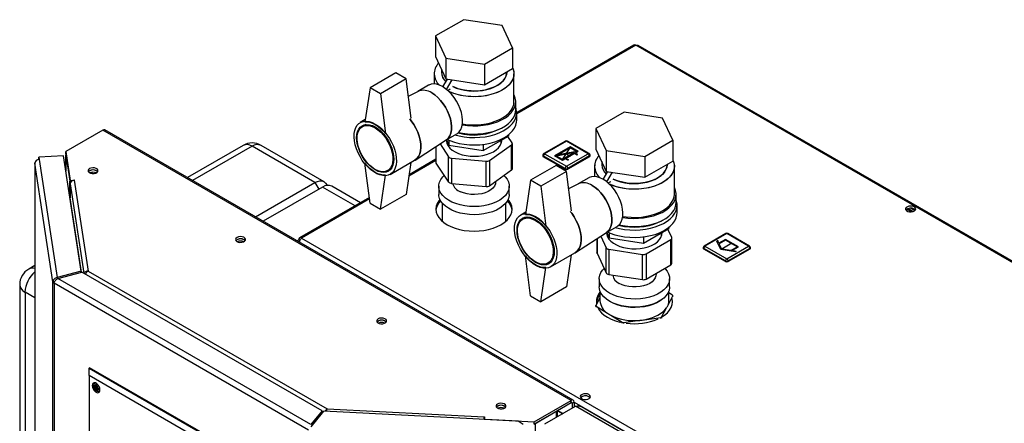
# Model space of a CAD drawing. Units: millimetres. Extents: x 0 to 423, y 0 to 297.
# Drawn here: x 317 to 371, y 135 to 158 of the extents above; entities that cross this region are included whole.
import ezdxf

# ---------------------------------------------------------------- set-up
doc = ezdxf.new("R2010")
doc.units = ezdxf.units.MM
doc.header["$PDSIZE"] = -1
doc.linetypes.add('CENTERX2', pattern=[20.32, 12.7, -2.54, 2.54, -2.54])

msp = doc.modelspace()

# ---------------------------------------------------------------- linework, layer by layer
at = {"color": 7, "linetype": 'Continuous', "lineweight": 30}
for p, q in [((341.412, 157.689), (339.86, 156.793)), ((343.531, 157.361), (341.412, 157.689)), ((344.099, 156.138), (343.531, 157.361)), ((339.86, 156.793), (340.428, 155.57)), ((339.86, 156.793), (339.86, 155.65)), ((350.774, 156.287), (344.329, 152.567)), ((342.547, 155.242), (344.099, 156.138)), ((344.099, 156.138), (344.099, 154.994)), ((389.455, 134.013), (350.889, 156.276)), ((389.545, 134.038), (351.029, 156.273)), ((339.86, 155.65), (340.428, 154.427)), ((340.428, 155.57), (342.547, 155.242)), ((340.428, 155.57), (340.428, 154.427)), ((342.547, 155.242), (342.547, 154.099)), ((337.666, 154.751), (336.252, 153.935)), ((338.232, 154.424), (337.666, 154.751)), ((339.78, 154.71), (339.78, 154.144)), ((340.18, 154.962), (340.18, 154.791)), ((342.547, 154.099), (344.099, 154.994)), ((343.78, 154.791), (343.78, 154.81)), ((344.18, 153.158), (344.18, 154.71)), ((338.232, 154.424), (336.818, 153.608)), ((338.51, 152.257), (338.232, 154.424)), ((340.262, 153.987), (340.509, 154.414)), ((340.428, 154.427), (342.547, 154.099)), ((340.464, 153.846), (340.769, 154.374)), ((336.252, 153.935), (335.969, 152.056)), ((336.818, 153.608), (336.252, 153.935)), ((336.818, 153.608), (337.101, 151.403)), ((338.893, 153.737), (338.355, 153.461)), ((339.472, 154.072), (338.882, 153.732)), ((340.529, 153.791), (340.671, 153.873)), ((340.671, 153.873), (340.671, 153.872)), ((344.28, 152.709), (344.28, 153.158)), ((344.33, 152.138), (344.33, 152.546)), ((350.251, 152.586), (348.699, 151.691)), ((352.37, 152.258), (350.251, 152.586)), ((335.987, 152.176), (335.71, 152.016)), ((352.938, 151.035), (352.37, 152.258)), ((321.523, 151.594), (319.477, 150.413)), ((347.332, 136.695), (321.523, 151.594)), ((347.447, 136.706), (321.638, 151.605)), ((336.024, 151.908), (335.821, 151.791)), ((348.699, 151.691), (349.267, 150.467)), ((348.699, 151.691), (348.699, 150.547)), ((338.726, 149.947), (340.443, 151.054)), ((340.432, 151.047), (341.022, 151.387)), ((340.455, 151.06), (340.592, 150.765)), ((340.48, 151.006), (340.48, 150.877)), ((340.592, 151.043), (340.592, 150.765)), ((342.488, 150.471), (343.876, 151.273)), ((343.48, 150.877), (343.48, 151.044)), ((344.077, 150.906), (343.843, 151.254)), ((343.876, 151.336), (343.876, 151.273)), ((344.091, 149.476), (344.091, 150.864)), ((347.021, 150.995), (345.819, 150.301)), ((347.071, 150.99), (345.869, 150.296)), ((348.273, 150.296), (347.071, 150.99)), ((348.323, 150.301), (347.121, 150.995)), ((351.386, 150.139), (352.938, 151.035)), ((352.938, 151.035), (352.938, 149.892)), ((319.477, 150.413), (319.717, 148.827)), ((319.477, 150.29), (319.477, 150.413)), ((329.247, 150.755), (326.178, 148.984)), ((333.211, 148.706), (329.747, 150.706)), ((333.711, 148.755), (330.247, 150.755)), ((339.868, 150.683), (339.868, 149.819)), ((340.103, 150.835), (340.58, 150.124)), ((340.592, 150.765), (342.488, 150.471)), ((342.488, 150.813), (342.488, 150.471)), ((342.834, 149.922), (344.047, 150.792)), ((344.047, 149.404), (344.047, 150.792)), ((348.699, 150.547), (349.267, 149.324)), ((349.267, 150.467), (351.386, 150.139)), ((349.267, 150.467), (349.267, 149.324)), ((317.778, 149.793), (317.778, 116.143)), ((318.771, 143.233), (317.779, 149.781)), ((319.353, 150.182), (317.988, 150.113)), ((317.988, 150.113), (318.008, 149.981)), ((317.988, 149.991), (317.988, 150.113)), ((317.988, 149.991), (317.99, 149.979)), ((318.008, 149.981), (318.996, 143.463)), ((320.317, 143.819), (319.353, 150.182)), ((319.477, 150.29), (319.717, 148.704)), ((319.482, 150.238), (319.482, 149.326)), ((319.483, 150.227), (319.702, 148.782)), ((337.36, 149.158), (338.703, 149.933)), ((338.497, 149.814), (338.232, 148.055)), ((339.868, 149.992), (338.395, 149.141)), ((339.882, 149.777), (340.58, 148.736)), ((340.58, 148.736), (340.58, 150.124)), ((340.736, 150.051), (342.648, 149.88)), ((340.736, 150.051), (340.736, 148.663)), ((342.648, 148.492), (342.648, 149.88)), ((342.834, 149.922), (342.834, 148.534)), ((345.769, 150.214), (345.769, 150.173)), ((347, 149.479), (345.798, 150.173)), ((345.798, 150.173), (345.798, 150.133)), ((347, 149.439), (345.798, 150.133)), ((345.869, 150.296), (347.071, 149.602)), ((347.071, 149.602), (348.273, 150.296)), ((348.344, 150.173), (347.141, 149.479)), ((348.344, 150.133), (347.141, 149.439)), ((348.344, 150.173), (348.344, 150.133)), ((348.373, 150.173), (348.373, 150.214)), ((349.018, 149.86), (349.018, 149.689)), ((351.386, 150.139), (351.386, 148.996)), ((351.386, 148.996), (352.938, 149.892)), ((336.252, 147.566), (335.969, 149.77)), ((337.221, 149.366), (337.424, 149.483)), ((342.834, 148.534), (344.047, 149.404)), ((346.505, 149.648), (345.091, 148.832)), ((347.071, 149.322), (345.657, 148.505)), ((347.071, 149.322), (346.505, 149.648)), ((347, 149.479), (347, 149.439)), ((347.349, 147.154), (347.071, 149.322)), ((347.141, 149.479), (347.141, 149.439)), ((348.618, 149.607), (348.618, 149.042)), ((349.101, 148.884), (349.348, 149.312)), ((349.267, 149.324), (351.386, 148.996)), ((349.302, 148.743), (349.608, 149.271)), ((352.618, 149.689), (352.618, 149.708)), ((353.018, 148.056), (353.018, 149.607)), ((319.702, 147.875), (319.702, 148.782)), ((319.705, 148.782), (319.702, 148.782)), ((319.717, 148.827), (319.961, 148.839)), ((319.717, 148.704), (319.717, 148.827)), ((319.717, 148.704), (319.737, 148.705)), ((319.962, 148.831), (319.947, 148.83)), ((319.947, 148.83), (320.705, 143.828)), ((319.961, 148.839), (319.962, 148.831)), ((319.961, 148.831), (319.961, 148.839)), ((329.936, 146.815), (333.211, 148.706)), ((336.818, 147.239), (337.101, 149.117)), ((343.17, 148.733), (343.17, 148.774)), ((345.091, 148.832), (344.808, 146.954)), ((345.657, 148.505), (345.091, 148.832)), ((348.311, 148.97), (347.721, 148.629)), ((349.367, 148.688), (349.51, 148.77)), ((349.51, 148.77), (349.51, 148.769)), ((319.718, 148.63), (319.718, 147.863)), ((333.636, 148.461), (330.36, 146.57)), ((335.719, 147.596), (334.136, 148.51)), ((340.04, 148.504), (340.04, 148.055)), ((340.736, 148.663), (342.648, 148.492)), ((343.92, 148.055), (343.92, 148.504)), ((345.657, 148.505), (345.939, 146.301)), ((347.732, 148.635), (347.194, 148.358)), ((336.212, 147.881), (332.361, 145.658)), ((338.232, 148.055), (336.818, 147.239)), ((353.118, 147.607), (353.118, 148.056)), ((336.252, 147.566), (336.818, 147.239)), ((340.225, 147.578), (340.225, 146.573)), ((343.735, 146.573), (343.735, 147.578)), ((344.826, 147.073), (344.549, 146.913)), ((353.168, 147.035), (353.168, 147.443)), ((366.07, 147.088), (365.824, 147.23)), ((365.827, 147.143), (365.827, 147.232)), ((365.901, 147.267), (366.177, 147.108)), ((366.08, 147.286), (366.283, 147.169)), ((344.862, 146.806), (344.66, 146.688)), ((349.271, 145.944), (349.861, 146.285)), ((351.326, 145.369), (352.714, 146.17)), ((352.88, 145.674), (352.663, 146.141)), ((352.714, 146.234), (352.714, 146.17)), ((332.388, 145.51), (332.313, 145.553)), ((332.476, 145.646), (371.042, 123.383)), ((347.565, 144.845), (349.281, 145.951)), ((348.75, 145.609), (348.75, 144.834)), ((348.964, 145.746), (349.258, 145.113)), ((349.293, 145.957), (349.43, 145.662)), ((349.318, 145.903), (349.318, 145.774)), ((349.43, 145.94), (349.43, 145.662)), ((349.43, 145.662), (351.326, 145.369)), ((351.326, 145.711), (351.326, 145.369)), ((351.46, 144.773), (352.828, 145.562)), ((352.318, 145.774), (352.318, 145.942)), ((352.828, 144.174), (352.828, 145.562)), ((352.887, 144.256), (352.887, 145.644)), ((355.86, 145.9), (354.657, 145.206)), ((355.91, 145.895), (354.707, 145.201)), ((357.112, 145.201), (355.91, 145.895)), ((357.162, 145.206), (355.96, 145.9)), ((349.258, 143.725), (349.258, 145.113)), ((349.399, 145.032), (351.267, 144.743)), ((349.399, 145.032), (349.399, 143.644)), ((354.607, 145.12), (354.607, 145.079)), ((355.839, 144.385), (354.637, 145.079)), ((354.637, 145.079), (354.637, 145.038)), ((355.839, 144.344), (354.637, 145.038)), ((354.707, 145.201), (355.91, 144.508)), ((355.91, 144.508), (357.112, 145.201)), ((357.182, 145.079), (355.98, 144.385)), ((357.182, 145.038), (355.98, 144.344)), ((357.182, 145.079), (357.182, 145.038)), ((357.212, 145.079), (357.212, 145.12)), ((345.091, 142.463), (344.808, 144.668)), ((346.059, 144.264), (346.262, 144.381)), ((346.199, 144.055), (347.542, 144.831)), ((347.336, 144.712), (347.071, 142.953)), ((348.757, 144.804), (349.258, 143.725)), ((351.267, 143.355), (351.267, 144.743)), ((351.46, 144.773), (351.46, 143.385)), ((355.839, 144.385), (355.839, 144.344)), ((355.98, 144.385), (355.98, 144.344)), ((317.778, 144.135), (317.438, 143.938)), ((320.317, 143.819), (318.996, 143.463)), ((320.317, 143.755), (320.317, 143.819)), ((320.705, 143.828), (333.881, 136.223)), ((345.657, 142.136), (345.939, 144.014)), ((351.46, 143.385), (352.828, 144.174)), ((318.996, 143.463), (318.996, 143.384)), ((319.038, 143.411), (320.359, 143.767)), ((332.986, 135.359), (319.038, 143.411)), ((333.603, 136.121), (320.359, 143.767)), ((348.878, 143.402), (348.878, 142.952)), ((349.399, 143.644), (351.267, 143.355)), ((352.008, 143.631), (352.008, 143.701)), ((352.758, 142.952), (352.758, 143.402)), ((316.938, 143.072), (316.938, 95.795)), ((318.867, 143.238), (318.771, 143.233)), ((318.771, 78.449), (318.771, 143.233)), ((332.861, 135.055), (318.838, 143.151)), ((318.838, 143.151), (318.838, 78.367)), ((347.071, 142.953), (345.657, 142.136)), ((348.918, 142.726), (348.918, 142.193)), ((352.718, 142.193), (352.718, 142.726)), ((345.091, 142.463), (345.657, 142.136)), ((348.918, 142.348), (348.696, 141.931)), ((352.67, 141.948), (352.94, 142.455)), ((352.926, 142.491), (352.718, 142.62)), ((352.94, 142.398), (352.94, 142.455)), ((348.696, 141.874), (348.696, 141.931)), ((348.711, 141.895), (348.711, 141.838)), ((348.711, 141.895), (349.337, 141.506)), ((352.319, 141.288), (352.589, 141.796)), ((349.525, 141.39), (350.151, 141.001)), ((350.212, 140.99), (351.108, 141.109)), ((351.377, 141.145), (352.273, 141.263)), ((352.273, 141.206), (352.273, 141.263)), ((352.319, 141.288), (352.319, 141.231)), ((350.151, 140.944), (350.151, 141.001)), ((350.212, 140.99), (350.212, 140.933)), ((320.758, 138.474), (320.794, 138.494)), ((320.758, 138.066), (320.758, 138.474)), ((320.758, 138.474), (330.87, 132.637)), ((330.905, 132.657), (320.794, 138.494)), ((330.516, 132.432), (320.758, 138.066)), ((320.758, 138.066), (320.758, 130.553)), ((321.047, 137.491), (321.041, 137.494)), ((321.041, 137.413), (321.147, 137.474)), ((321.041, 137.413), (321.047, 137.409)), ((321.112, 137.453), (321.047, 137.491)), ((321.047, 137.409), (321.112, 137.372)), ((321.105, 137.656), (321.093, 137.649)), ((321.112, 137.535), (321.112, 137.528)), ((321.112, 137.528), (321.112, 137.453)), ((321.112, 137.453), (321.183, 137.494)), ((321.112, 137.372), (321.183, 137.412)), ((321.112, 137.372), (321.112, 137.297)), ((321.112, 137.297), (321.112, 137.29)), ((321.147, 137.474), (321.183, 137.453)), ((321.183, 137.487), (321.183, 137.494)), ((321.183, 137.412), (321.183, 137.487)), ((321.247, 137.375), (321.183, 137.412)), ((321.183, 137.331), (321.254, 137.372)), ((321.183, 137.331), (321.247, 137.293)), ((321.183, 137.256), (321.183, 137.331)), ((321.218, 137.392), (321.218, 137.351)), ((321.254, 137.372), (321.247, 137.375)), ((321.183, 137.249), (321.183, 137.256)), ((321.247, 137.293), (321.254, 137.29)), ((321.343, 137.216), (321.355, 137.223)), ((333.881, 136.223), (342.544, 135.785)), ((345.286, 135.513), (347.332, 136.695)), ((345.286, 135.391), (347.332, 136.572)), ((345.883, 135.392), (347.58, 136.372)), ((347.332, 136.572), (347.332, 136.695)), ((347.389, 136.539), (347.495, 136.601)), ((347.389, 136.539), (347.389, 136.261)), ((347.495, 136.601), (347.495, 136.322)), ((370.532, 123.122), (347.58, 136.372)), ((370.669, 123.195), (347.894, 136.343)), ((333.603, 136.121), (332.986, 135.359)), ((333.603, 135.999), (332.986, 135.236)), ((333.077, 135.334), (333.693, 136.097)), ((333.603, 135.999), (333.603, 136.121)), ((344.417, 135.555), (333.693, 136.097)), ((342.56, 135.793), (342.539, 135.652)), ((342.544, 135.785), (342.546, 135.794)), ((342.546, 135.794), (342.56, 135.793)), ((342.546, 135.694), (342.546, 135.794)), ((345.359, 135.433), (346.519, 136.103)), ((346.587, 135.798), (346.587, 136.141)), ((342.539, 135.652), (345.286, 135.513)), ((342.539, 135.65), (342.539, 135.652)), ((344.689, 135.368), (344.417, 135.555)), ((345.286, 135.391), (345.286, 135.513)), ((345.359, 70.355), (345.359, 135.433))]:
    msp.add_line(p, q, dxfattribs=at)
at = {"color": 1, "linetype": 'Continuous', "lineweight": 30}
for p, q in [((350.889, 156.276), (344.33, 152.489)), ((329.747, 150.706), (326.471, 148.815)), ((339.882, 150.692), (339.882, 149.777)), ((317.779, 149.781), (317.779, 116.143)), ((319.483, 149.32), (319.483, 150.227)), ((319.486, 150.227), (319.483, 150.227)), ((339.868, 149.914), (338.383, 149.056)), ((320.816, 149.233), (320.816, 149.244)), ((320.929, 149.205), (320.929, 149.272)), ((333.211, 148.706), (333.424, 148.338)), ((319.718, 148.63), (320.465, 143.706)), ((335.426, 147.427), (333.636, 148.461)), ((320.34, 143.761), (319.718, 147.863)), ((336.221, 147.808), (332.476, 145.646)), ((348.757, 145.613), (348.757, 144.804)), ((317.778, 142.348), (317.231, 142.664)), ((317.231, 142.664), (317.231, 115.888)), ((321.094, 137.65), (321.107, 137.656)), ((321.112, 137.535), (321.156, 137.56)), ((321.112, 137.29), (321.183, 137.331)), ((321.254, 137.29), (321.298, 137.315)), ((321.356, 137.225), (321.344, 137.217)), ((347.332, 136.572), (347.389, 136.539)), ((347.495, 136.601), (370.829, 123.13)), ((333.603, 136.007), (333.615, 136)), ((342.544, 135.686), (342.544, 135.785)), ((346.519, 135.759), (346.519, 136.103)), ((346.873, 135.963), (346.587, 136.129)), ((346.587, 136.123), (346.868, 135.96)), ((333.192, 135.477), (333.184, 135.481))]:
    msp.add_line(p, q, dxfattribs=at)
at = {"color": 7, "linetype": 'Continuous'}
for p, q in [((347.283, 150.671), (346.42, 150.173)), ((347.52, 150.359), (346.523, 150.171)), ((347.283, 150.614), (346.622, 150.233)), ((347.619, 150.42), (346.622, 150.233)), ((347.52, 150.359), (346.859, 149.977)), ((347.721, 150.418), (347.283, 150.671)), ((347.619, 150.42), (347.283, 150.614)), ((347.721, 150.418), (347.569, 150.331)), ((347.697, 150.257), (347.569, 150.331)), ((346.859, 149.92), (346.42, 150.173)), ((346.859, 149.977), (346.523, 150.171)), ((347.011, 150.008), (346.859, 149.92)), ((347.138, 149.935), (347.011, 150.008)), ((347.52, 150.302), (347.06, 150.037)), ((347.06, 150.037), (347.187, 149.963)), ((347.187, 149.963), (347.138, 149.935)), ((347.52, 150.302), (347.647, 150.229)), ((347.647, 150.229), (347.697, 150.257)), ((355.41, 145.505), (355.369, 145.481)), ((355.586, 145.015), (355.369, 145.481)), ((355.477, 145.36), (355.41, 145.505)), ((355.839, 145.569), (355.477, 145.36)), ((355.839, 145.528), (355.492, 145.328)), ((356.546, 145.161), (355.839, 145.569)), ((356.475, 145.161), (355.839, 145.528)), ((355.627, 145.038), (355.492, 145.328)), ((356.395, 144.89), (355.586, 145.015)), ((356.129, 144.961), (355.627, 145.038)), ((356.129, 144.961), (356.475, 145.161)), ((356.184, 144.952), (356.546, 145.161)), ((356.435, 144.913), (356.184, 144.952)), ((356.435, 144.913), (356.395, 144.89))]:
    msp.add_line(p, q, dxfattribs=at)
at = {"color": 7, "linetype": 'CENTERX2'}
for p, q in [((347.721, 150.418), (346.42, 150.173)), ((346.859, 149.977), (347.283, 150.614)), ((347.071, 150.296), (347.29, 150.169)), ((356.192, 145.365), (355.627, 145.038))]:
    msp.add_line(p, q, dxfattribs=at)
at = {"color": 7, "linetype": 'Continuous', "lineweight": 30, "flags": 128}
for points in [[(344.099, 155.051), (344.157, 154.892), (344.179, 154.73), (344.166, 154.568), (344.116, 154.407), (344.032, 154.252), (343.914, 154.104), (343.764, 153.967), (343.584, 153.841), (343.379, 153.73), (343.15, 153.634), (342.902, 153.557), (342.639, 153.498), (342.365, 153.459), (342.085, 153.441), (341.803, 153.444), (341.524, 153.467), (341.253, 153.511), (340.993, 153.574), (340.75, 153.657), (340.608, 153.717)], [(344.099, 155.051), (344.132, 154.972), (344.172, 154.811), (344.177, 154.649), (344.145, 154.487), (344.078, 154.329), (343.977, 154.177), (343.842, 154.034), (343.677, 153.902), (343.485, 153.783), (343.267, 153.68), (343.028, 153.593), (342.772, 153.525), (342.503, 153.476), (342.226, 153.448), (341.944, 153.44), (341.663, 153.453), (341.387, 153.487), (341.121, 153.54), (340.869, 153.613), (340.636, 153.704), (340.608, 153.717)], [(340.817, 153.998), (340.999, 153.92), (341.219, 153.85), (341.453, 153.798), (341.698, 153.765), (341.948, 153.752), (342.199, 153.76), (342.445, 153.788), (342.683, 153.835), (342.907, 153.901), (343.112, 153.984), (343.296, 154.083), (343.454, 154.195), (343.583, 154.32), (343.681, 154.453), (343.746, 154.593), (343.777, 154.737), (343.78, 154.791)], [(343.78, 154.791), (343.766, 154.665), (343.718, 154.522), (343.636, 154.385), (343.522, 154.256), (343.378, 154.137), (343.207, 154.031), (343.012, 153.94), (342.797, 153.866), (342.566, 153.809), (342.323, 153.771), (342.074, 153.754), (341.823, 153.756), (341.575, 153.779), (341.334, 153.821), (341.107, 153.883), (340.896, 153.962), (340.817, 153.998)], [(340.247, 153.995), (340.08, 154.077), (339.916, 154.127), (339.761, 154.145), (339.617, 154.129), (339.487, 154.08), (339.472, 154.072)], [(340.443, 151.054), (340.464, 151.068), (340.566, 151.164), (340.646, 151.288), (340.703, 151.437), (340.735, 151.609), (340.741, 151.799), (340.722, 152.003), (340.678, 152.215), (340.609, 152.432), (340.518, 152.647), (340.406, 152.856), (340.277, 153.054), (340.132, 153.236), (339.977, 153.399), (339.813, 153.537), (339.646, 153.648)], [(339.646, 153.648), (339.813, 153.537), (339.977, 153.399), (340.132, 153.236), (340.277, 153.054), (340.406, 152.856), (340.518, 152.647), (340.609, 152.432), (340.678, 152.215), (340.722, 152.003), (340.741, 151.799), (340.735, 151.609), (340.703, 151.437), (340.646, 151.288), (340.566, 151.164), (340.464, 151.068), (340.443, 151.054)], [(341.022, 151.387), (341.065, 151.415), (341.167, 151.511), (341.247, 151.635), (341.304, 151.784), (341.336, 151.956), (341.342, 152.146), (341.323, 152.35), (341.279, 152.562), (341.21, 152.779), (341.119, 152.994), (341.007, 153.203), (340.878, 153.401), (340.733, 153.583), (340.578, 153.746), (340.414, 153.884), (340.247, 153.995)], [(341.326, 151.885), (341.338, 151.883), (341.62, 151.847), (341.907, 151.831), (342.196, 151.836), (342.481, 151.863), (342.759, 151.909), (343.024, 151.975), (343.272, 152.06), (343.501, 152.162), (343.705, 152.28), (343.882, 152.412), (344.029, 152.556), (344.144, 152.709), (344.224, 152.869), (344.269, 153.033), (344.278, 153.2), (344.251, 153.366), (344.188, 153.529), (344.18, 153.546)], [(341.335, 151.944), (341.524, 151.916), (341.803, 151.892), (342.085, 151.89), (342.365, 151.908), (342.639, 151.947), (342.902, 152.005), (343.15, 152.083), (343.379, 152.178), (343.584, 152.29), (343.764, 152.415), (343.914, 152.553), (344.032, 152.701), (344.116, 152.856), (344.166, 153.016), (344.18, 153.158)], [(340.928, 151.333), (341.164, 151.274), (341.442, 151.225), (341.727, 151.197), (342.016, 151.189), (342.304, 151.202), (342.588, 151.236), (342.862, 151.289), (343.123, 151.361), (343.367, 151.451), (343.589, 151.558), (343.787, 151.679), (343.958, 151.814), (344.099, 151.96), (344.208, 152.115), (344.283, 152.276), (344.323, 152.442), (344.327, 152.609), (344.296, 152.775), (344.28, 152.824)], [(341.134, 151.474), (341.338, 151.434), (341.62, 151.398), (341.907, 151.382), (342.196, 151.387), (342.481, 151.413), (342.759, 151.46), (343.024, 151.526), (343.272, 151.611), (343.501, 151.713), (343.705, 151.831), (343.882, 151.963), (344.029, 152.106), (344.144, 152.259), (344.224, 152.42), (344.269, 152.584), (344.28, 152.709)], [(336.535, 151.934), (336.705, 151.822), (336.871, 151.683), (337.03, 151.521), (337.179, 151.339), (337.313, 151.141), (337.432, 150.931), (337.531, 150.714), (337.609, 150.494), (337.664, 150.276), (337.695, 150.065), (337.701, 149.864), (337.682, 149.68), (337.639, 149.514), (337.572, 149.372), (337.484, 149.255), (337.375, 149.167), (337.248, 149.109), (337.106, 149.082), (336.952, 149.088), (336.789, 149.125), (336.62, 149.194), (336.45, 149.292), (336.281, 149.418), (336.118, 149.569), (335.964, 149.741), (335.822, 149.932), (335.695, 150.137), (335.586, 150.351), (335.497, 150.57), (335.431, 150.789), (335.388, 151.004), (335.369, 151.211), (335.375, 151.404), (335.406, 151.579), (335.461, 151.734), (335.539, 151.864), (335.638, 151.966), (335.756, 152.04), (335.891, 152.082), (336.04, 152.093), (336.199, 152.071), (336.365, 152.018), (336.535, 151.934)], [(335.969, 152.056), (336.102, 152.055), (336.242, 152.029), (336.387, 151.979), (336.535, 151.905), (336.683, 151.809), (336.828, 151.691), (336.968, 151.556), (337.101, 151.403)], [(338.439, 152.221), (338.522, 152.114), (338.657, 151.916), (338.775, 151.706), (338.874, 151.489), (338.952, 151.269), (339.007, 151.051), (339.038, 150.84), (339.044, 150.64), (339.026, 150.455), (338.983, 150.29), (338.916, 150.147), (338.827, 150.031), (338.718, 149.942), (338.703, 149.933)], [(338.703, 149.933), (338.718, 149.942), (338.827, 150.031), (338.916, 150.147), (338.983, 150.29), (339.026, 150.455), (339.044, 150.64), (339.038, 150.84), (339.007, 151.051), (338.952, 151.269), (338.874, 151.489), (338.775, 151.706), (338.657, 151.916), (338.522, 152.114), (338.439, 152.221)], [(340.498, 151.085), (340.651, 151.018), (340.9, 150.933), (341.164, 150.865), (341.442, 150.817), (341.727, 150.789), (342.016, 150.781), (342.304, 150.794), (342.588, 150.827), (342.862, 150.88), (343.123, 150.952), (343.367, 151.043), (343.589, 151.149), (343.787, 151.271), (343.958, 151.406), (344.099, 151.552), (344.208, 151.707), (344.283, 151.868), (344.323, 152.033), (344.33, 152.138)], [(336.535, 151.771), (336.695, 151.664), (336.852, 151.53), (337, 151.373), (337.137, 151.197), (337.26, 151.005), (337.364, 150.804), (337.448, 150.597), (337.51, 150.39), (337.548, 150.187), (337.56, 149.995), (337.548, 149.817), (337.51, 149.658), (337.448, 149.522), (337.364, 149.412), (337.26, 149.331), (337.137, 149.281), (337, 149.263), (336.852, 149.278), (336.695, 149.325), (336.535, 149.403), (336.374, 149.51), (336.218, 149.644), (336.069, 149.801), (335.932, 149.977), (335.81, 150.168), (335.705, 150.37), (335.621, 150.577), (335.56, 150.784), (335.522, 150.986), (335.51, 151.179), (335.522, 151.357), (335.56, 151.516), (335.621, 151.652), (335.705, 151.762), (335.81, 151.842), (335.932, 151.893), (336.069, 151.91), (336.218, 151.896), (336.374, 151.849), (336.535, 151.771)], [(336.521, 151.722), (336.679, 151.615), (336.834, 151.482), (336.981, 151.325), (337.115, 151.149), (337.235, 150.958), (337.335, 150.758), (337.415, 150.552), (337.472, 150.348), (337.503, 150.149), (337.51, 149.962), (337.491, 149.79), (337.446, 149.639), (337.378, 149.512), (337.288, 149.413), (337.177, 149.344), (337.05, 149.307), (336.909, 149.303), (336.758, 149.332), (336.6, 149.393), (336.441, 149.485), (336.284, 149.605), (336.133, 149.751), (335.992, 149.918), (335.864, 150.102), (335.754, 150.298), (335.663, 150.502), (335.595, 150.708), (335.551, 150.91), (335.532, 151.104), (335.538, 151.284), (335.57, 151.446), (335.626, 151.585), (335.706, 151.698), (335.807, 151.783), (335.926, 151.836), (336.061, 151.856), (336.207, 151.844), (336.362, 151.799), (336.521, 151.722)], [(340.455, 151.06), (340.456, 150.991), (340.486, 150.857), (340.551, 150.728), (340.649, 150.606), (340.778, 150.493), (340.935, 150.394), (341.117, 150.309), (341.319, 150.242), (341.537, 150.193), (341.765, 150.164), (341.998, 150.155), (342.23, 150.167), (342.457, 150.199), (342.673, 150.251), (342.872, 150.321), (343.05, 150.408), (343.203, 150.51), (343.328, 150.624), (343.421, 150.748), (343.48, 150.878), (343.504, 151.012), (343.504, 151.058)], [(317.785, 149.827), (317.779, 149.807), (317.779, 149.781)], [(319.483, 150.248), (319.482, 150.241), (319.483, 150.227)], [(352.938, 149.948), (352.996, 149.79), (353.018, 149.628), (353.005, 149.465), (352.955, 149.305), (352.871, 149.15), (352.752, 149.002), (352.602, 148.864), (352.423, 148.738), (352.217, 148.627), (351.989, 148.532), (351.741, 148.454), (351.478, 148.396), (351.204, 148.357), (350.924, 148.339), (350.642, 148.341), (350.363, 148.365), (350.092, 148.408), (349.832, 148.472), (349.589, 148.554), (349.446, 148.614)], [(352.938, 149.948), (352.971, 149.87), (353.011, 149.709), (353.016, 149.546), (352.984, 149.384), (352.917, 149.226), (352.816, 149.075), (352.681, 148.932), (352.516, 148.8), (352.323, 148.681), (352.106, 148.577), (351.867, 148.491), (351.611, 148.423), (351.342, 148.374), (351.065, 148.345), (350.783, 148.337), (350.502, 148.35), (350.226, 148.384), (349.96, 148.438), (349.708, 148.511), (349.474, 148.602), (349.446, 148.614)], [(320.784, 149.473), (320.727, 149.425), (320.704, 149.368), (320.718, 149.311), (320.767, 149.26), (320.845, 149.222), (320.94, 149.204), (321.041, 149.207), (321.134, 149.23), (321.205, 149.271), (321.246, 149.325), (321.251, 149.383), (321.219, 149.438), (321.154, 149.483), (321.066, 149.512), (320.966, 149.52), (320.867, 149.506), (320.784, 149.473)], [(320.784, 149.351), (320.727, 149.303), (320.725, 149.3)], [(321.232, 149.3), (321.23, 149.303), (321.173, 149.351)], [(337.101, 149.117), (336.968, 149.118), (336.828, 149.144), (336.683, 149.194), (336.535, 149.269), (336.387, 149.365), (336.242, 149.482), (336.102, 149.618), (335.969, 149.77)], [(349.656, 148.895), (349.838, 148.817), (350.058, 148.747), (350.292, 148.695), (350.537, 148.663), (350.787, 148.65), (351.038, 148.657), (351.284, 148.685), (351.522, 148.732), (351.745, 148.798), (351.951, 148.881), (352.135, 148.98), (352.293, 149.093), (352.422, 149.217), (352.52, 149.351), (352.585, 149.491), (352.616, 149.634), (352.618, 149.689)], [(352.618, 149.689), (352.605, 149.562), (352.557, 149.42), (352.475, 149.283), (352.361, 149.154), (352.217, 149.035), (352.046, 148.929), (351.851, 148.838), (351.636, 148.763), (351.404, 148.706), (351.162, 148.669), (350.913, 148.651), (350.662, 148.654), (350.413, 148.676), (350.173, 148.719), (349.946, 148.78), (349.735, 148.859), (349.656, 148.895)], [(333.211, 148.706), (333.349, 148.77), (333.482, 148.8), (333.604, 148.795), (333.711, 148.755), (333.799, 148.682), (333.865, 148.579), (333.876, 148.551)], [(340.763, 147.632), (340.569, 147.735), (340.401, 147.853), (340.262, 147.984), (340.155, 148.123), (340.082, 148.27), (340.045, 148.422), (340.043, 148.575), (340.078, 148.726), (340.148, 148.873), (340.252, 149.014), (340.336, 149.099)], [(343.623, 149.099), (343.697, 149.025), (343.804, 148.885), (343.877, 148.738), (343.914, 148.586), (343.916, 148.434), (343.881, 148.282), (343.811, 148.135), (343.707, 147.994), (343.57, 147.863), (343.404, 147.744), (343.212, 147.639), (342.996, 147.55), (342.762, 147.479), (342.513, 147.427), (342.254, 147.395), (341.99, 147.384), (341.726, 147.394), (341.466, 147.424), (341.216, 147.474), (340.98, 147.544), (340.763, 147.632)], [(343.17, 148.733), (343.155, 148.628), (343.106, 148.512), (343.022, 148.402), (342.907, 148.303), (342.763, 148.216), (342.596, 148.146), (342.409, 148.093), (342.21, 148.06), (342.004, 148.047), (341.797, 148.055), (341.596, 148.083), (341.406, 148.132), (341.234, 148.198)], [(349.086, 148.893), (348.919, 148.975), (348.755, 149.025), (348.6, 149.042), (348.455, 149.026), (348.326, 148.978), (348.311, 148.97)], [(349.861, 146.285), (349.904, 146.313), (350.006, 146.408), (350.086, 146.532), (350.143, 146.682), (350.175, 146.854), (350.181, 147.043), (350.162, 147.247), (350.117, 147.46), (350.049, 147.676), (349.958, 147.891), (349.846, 148.1), (349.717, 148.298), (349.572, 148.481), (349.417, 148.643), (349.253, 148.781), (349.086, 148.893)], [(349.281, 145.951), (349.303, 145.966), (349.405, 146.061), (349.485, 146.185), (349.542, 146.335), (349.574, 146.507), (349.58, 146.697), (349.561, 146.9), (349.516, 147.113), (349.448, 147.329), (349.357, 147.544), (349.245, 147.753), (349.116, 147.951), (348.971, 148.134), (348.816, 148.296), (348.652, 148.435), (348.485, 148.546)], [(348.485, 148.546), (348.652, 148.435), (348.816, 148.296), (348.971, 148.134), (349.116, 147.951), (349.245, 147.753), (349.357, 147.544), (349.448, 147.329), (349.516, 147.113), (349.561, 146.9), (349.58, 146.697), (349.574, 146.507), (349.542, 146.335), (349.485, 146.185), (349.405, 146.061), (349.303, 145.966), (349.281, 145.951)], [(350.165, 146.783), (350.177, 146.781), (350.459, 146.744), (350.746, 146.729), (351.035, 146.734), (351.32, 146.76), (351.597, 146.807), (351.863, 146.873), (352.111, 146.958), (352.339, 147.06), (352.544, 147.178), (352.721, 147.309), (352.868, 147.453), (352.982, 147.606), (353.063, 147.766), (353.108, 147.931), (353.117, 148.097), (353.09, 148.263), (353.027, 148.426), (353.018, 148.443)], [(340.1, 147.779), (340.039, 147.702), (339.951, 147.552), (339.898, 147.397), (339.88, 147.238), (339.898, 147.08), (339.951, 146.925), (340.039, 146.774), (340.161, 146.632), (340.314, 146.5), (340.495, 146.381), (340.701, 146.277), (340.93, 146.189), (341.176, 146.118), (341.436, 146.067), (341.705, 146.036), (341.98, 146.026), (342.254, 146.036), (342.523, 146.067), (342.783, 146.118), (343.03, 146.189), (343.258, 146.277), (343.464, 146.381), (343.646, 146.5), (343.798, 146.632), (343.92, 146.774), (344.008, 146.925), (344.062, 147.08), (344.08, 147.238), (344.062, 147.397), (344.008, 147.552), (343.92, 147.702), (343.86, 147.779)], [(340.763, 147.182), (340.569, 147.286), (340.401, 147.404), (340.262, 147.534), (340.155, 147.674), (340.082, 147.821), (340.045, 147.973), (340.04, 148.055)], [(343.92, 148.055), (343.916, 147.984), (343.881, 147.833), (343.811, 147.686), (343.707, 147.545), (343.57, 147.414), (343.404, 147.295), (343.212, 147.19), (342.996, 147.101), (342.762, 147.03), (342.513, 146.978), (342.254, 146.946), (341.99, 146.935), (341.726, 146.945), (341.466, 146.975), (341.216, 147.025), (340.98, 147.095), (340.763, 147.182)], [(349.766, 146.23), (350.003, 146.171), (350.28, 146.123), (350.566, 146.095), (350.855, 146.087), (351.143, 146.1), (351.427, 146.133), (351.701, 146.186), (351.962, 146.258), (352.206, 146.348), (352.428, 146.455), (352.626, 146.577), (352.797, 146.712), (352.938, 146.857), (353.047, 147.012), (353.121, 147.174), (353.161, 147.339), (353.166, 147.506), (353.135, 147.672), (353.118, 147.722)], [(349.973, 146.372), (350.177, 146.332), (350.459, 146.295), (350.746, 146.28), (351.035, 146.285), (351.32, 146.311), (351.597, 146.357), (351.863, 146.424), (352.111, 146.509), (352.339, 146.611), (352.544, 146.729), (352.721, 146.86), (352.868, 147.004), (352.982, 147.157), (353.063, 147.317), (353.108, 147.482), (353.118, 147.607)], [(350.173, 146.842), (350.363, 146.813), (350.642, 146.79), (350.924, 146.787), (351.204, 146.805), (351.478, 146.844), (351.741, 146.903), (351.989, 146.98), (352.217, 147.076), (352.423, 147.187), (352.602, 147.313), (352.752, 147.45), (352.871, 147.598), (352.955, 147.753), (353.005, 147.914), (353.018, 148.056)], [(347.278, 147.118), (347.361, 147.012), (347.496, 146.814), (347.614, 146.604), (347.713, 146.387), (347.791, 146.167), (347.846, 145.949), (347.877, 145.738), (347.883, 145.537), (347.864, 145.353), (347.821, 145.187), (347.755, 145.045), (347.666, 144.928), (347.557, 144.84), (347.542, 144.831)], [(347.542, 144.831), (347.557, 144.84), (347.666, 144.928), (347.755, 145.045), (347.821, 145.187), (347.864, 145.353), (347.883, 145.537), (347.877, 145.738), (347.846, 145.949), (347.791, 146.167), (347.713, 146.387), (347.614, 146.604), (347.496, 146.814), (347.361, 147.012), (347.278, 147.118)], [(366.237, 147.363), (366.152, 147.396), (366.052, 147.41), (365.95, 147.402), (365.86, 147.373), (365.794, 147.327), (365.762, 147.271), (365.766, 147.212), (365.808, 147.157), (365.881, 147.115), (365.975, 147.091), (366.078, 147.089), (366.175, 147.107), (366.254, 147.145), (366.304, 147.197), (366.319, 147.256), (366.295, 147.314), (366.237, 147.363)], [(366.237, 147.24), (366.295, 147.191), (366.298, 147.187)], [(345.374, 146.831), (345.544, 146.719), (345.71, 146.58), (345.869, 146.418), (346.017, 146.236), (346.152, 146.038), (346.27, 145.828), (346.37, 145.611), (346.447, 145.391), (346.502, 145.173), (346.533, 144.962), (346.54, 144.762), (346.521, 144.577), (346.478, 144.412), (346.411, 144.269), (346.323, 144.152), (346.214, 144.064), (346.087, 144.006), (345.945, 143.98), (345.79, 143.985), (345.627, 144.023), (345.459, 144.091), (345.289, 144.19), (345.12, 144.316), (344.957, 144.466), (344.803, 144.639), (344.661, 144.829), (344.534, 145.034), (344.425, 145.248), (344.336, 145.467), (344.269, 145.687), (344.226, 145.902), (344.208, 146.108), (344.214, 146.301), (344.245, 146.477), (344.3, 146.631), (344.378, 146.761), (344.477, 146.864), (344.595, 146.937), (344.73, 146.979), (344.878, 146.99), (345.038, 146.968), (345.204, 146.915), (345.374, 146.831)], [(345.374, 146.668), (345.534, 146.561), (345.691, 146.427), (345.839, 146.27), (345.976, 146.094), (346.099, 145.903), (346.203, 145.701), (346.287, 145.494), (346.349, 145.287), (346.386, 145.085), (346.399, 144.892), (346.386, 144.714), (346.349, 144.555), (346.287, 144.419), (346.203, 144.309), (346.099, 144.228), (345.976, 144.178), (345.839, 144.161), (345.691, 144.175), (345.534, 144.222), (345.374, 144.3), (345.213, 144.407), (345.057, 144.541), (344.908, 144.698), (344.771, 144.874), (344.649, 145.066), (344.544, 145.267), (344.46, 145.474), (344.399, 145.681), (344.361, 145.884), (344.348, 146.076), (344.361, 146.254), (344.399, 146.413), (344.46, 146.549), (344.544, 146.659), (344.649, 146.74), (344.771, 146.79), (344.908, 146.808), (345.057, 146.793), (345.213, 146.746), (345.374, 146.668)], [(345.36, 146.619), (345.518, 146.513), (345.673, 146.379), (345.82, 146.223), (345.954, 146.047), (346.073, 145.856), (346.174, 145.655), (346.254, 145.45), (346.31, 145.245), (346.342, 145.047), (346.349, 144.859), (346.329, 144.687), (346.285, 144.536), (346.217, 144.41), (346.126, 144.31), (346.016, 144.241), (345.889, 144.204), (345.748, 144.2), (345.596, 144.229), (345.439, 144.291), (345.28, 144.383), (345.123, 144.503), (344.972, 144.648), (344.83, 144.815), (344.703, 144.999), (344.593, 145.196), (344.502, 145.399), (344.434, 145.605), (344.39, 145.807), (344.37, 146.001), (344.377, 146.181), (344.409, 146.343), (344.465, 146.482), (344.545, 146.596), (344.646, 146.68), (344.765, 146.733), (344.899, 146.754), (345.046, 146.741), (345.201, 146.696), (345.36, 146.619)], [(344.808, 146.954), (344.941, 146.953), (345.081, 146.927), (345.226, 146.876), (345.374, 146.802), (345.521, 146.706), (345.666, 146.589), (345.807, 146.453), (345.939, 146.301)], [(349.337, 145.982), (349.49, 145.916), (349.739, 145.83), (350.003, 145.763), (350.28, 145.715), (350.566, 145.686), (350.855, 145.679), (351.143, 145.691), (351.427, 145.725), (351.701, 145.778), (351.962, 145.85), (352.206, 145.94), (352.428, 146.047), (352.626, 146.168), (352.797, 146.303), (352.938, 146.449), (353.047, 146.604), (353.121, 146.765), (353.161, 146.931), (353.168, 147.035)], [(352.371, 146.627), (352.303, 146.586), (352.097, 146.482), (351.868, 146.393), (351.622, 146.323), (351.362, 146.272), (351.093, 146.241), (350.818, 146.231), (350.544, 146.241), (350.275, 146.272), (350.015, 146.323), (349.941, 146.342)], [(328.916, 145.677), (328.859, 145.629), (328.836, 145.572), (328.849, 145.514), (328.899, 145.463), (328.976, 145.426), (329.072, 145.408), (329.173, 145.41), (329.266, 145.434), (329.337, 145.475), (329.378, 145.528), (329.383, 145.587), (329.35, 145.642), (329.286, 145.687), (329.198, 145.715), (329.098, 145.723), (328.999, 145.71), (328.916, 145.677)], [(328.916, 145.555), (328.859, 145.506), (328.857, 145.504)], [(329.364, 145.504), (329.362, 145.506), (329.305, 145.555)], [(349.294, 145.958), (349.3, 145.849), (349.34, 145.716), (349.415, 145.588), (349.523, 145.468), (349.661, 145.36), (349.826, 145.264), (350.014, 145.185), (350.221, 145.123), (350.443, 145.08), (350.673, 145.056), (350.906, 145.054), (351.137, 145.072), (351.361, 145.11), (351.572, 145.168), (351.766, 145.243), (351.937, 145.335), (352.082, 145.44), (352.198, 145.557), (352.281, 145.683), (352.33, 145.815), (352.343, 145.95), (352.343, 145.956)], [(345.939, 144.014), (345.807, 144.016), (345.666, 144.041), (345.521, 144.092), (345.374, 144.166), (345.226, 144.262), (345.081, 144.38), (344.941, 144.515), (344.808, 144.668)], [(348.757, 144.804), (348.752, 144.819), (348.75, 144.834)], [(349.447, 142.61), (349.273, 142.725), (349.127, 142.853), (349.014, 142.991), (348.934, 143.136), (348.889, 143.287), (348.88, 143.44), (348.907, 143.592), (348.969, 143.74), (349.066, 143.882), (349.145, 143.968)], [(352.484, 143.976), (352.509, 143.95), (352.623, 143.812), (352.703, 143.667), (352.748, 143.516), (352.757, 143.363), (352.73, 143.211), (352.667, 143.063), (352.57, 142.921), (352.441, 142.787), (352.281, 142.665), (352.093, 142.557), (351.882, 142.465), (351.652, 142.39), (351.405, 142.334), (351.148, 142.298), (350.885, 142.282), (350.62, 142.287), (350.359, 142.313), (350.107, 142.36), (349.868, 142.425), (349.646, 142.509), (349.447, 142.61)], [(352.008, 143.631), (352.004, 143.571), (351.968, 143.453), (351.897, 143.341), (351.793, 143.237), (351.66, 143.145), (351.501, 143.068), (351.321, 143.008), (351.126, 142.967), (350.922, 142.947), (350.715, 142.947), (350.51, 142.967), (350.315, 143.008), (350.136, 143.068), (349.977, 143.145)], [(349.447, 142.16), (349.273, 142.276), (349.127, 142.404), (349.014, 142.542), (348.934, 142.687), (348.889, 142.838), (348.878, 142.952)], [(352.758, 142.952), (352.757, 142.914), (352.73, 142.762), (352.667, 142.614), (352.57, 142.471), (352.441, 142.338), (352.281, 142.216), (352.093, 142.108), (351.882, 142.016), (351.652, 141.941), (351.405, 141.885), (351.148, 141.849), (350.885, 141.833), (350.62, 141.838), (350.359, 141.864), (350.107, 141.911), (349.868, 141.976), (349.646, 142.06), (349.447, 142.16)], [(352.402, 142.305), (352.393, 142.298), (352.234, 142.18), (352.048, 142.075), (351.839, 141.986), (351.611, 141.915), (351.369, 141.862), (351.116, 141.828), (350.858, 141.815), (350.599, 141.822), (350.344, 141.849), (350.098, 141.897), (349.865, 141.963), (349.65, 142.047), (349.457, 142.146), (349.289, 142.261), (349.235, 142.305)], [(352.364, 141.315), (352.484, 141.398), (352.637, 141.53), (352.759, 141.672), (352.847, 141.822), (352.9, 141.978), (352.918, 142.136), (352.9, 142.294), (352.896, 142.314)], [(352.67, 141.948), (352.706, 142.07), (352.718, 142.193)], [(352.764, 142.591), (352.759, 142.6), (352.718, 142.652)], [(348.814, 141.773), (348.878, 141.672), (349, 141.53), (349.152, 141.398), (349.333, 141.279), (349.54, 141.174), (349.768, 141.086), (350.015, 141.016), (350.047, 141.008)], [(351.377, 141.145), (351.577, 141.187), (351.769, 141.243), (351.948, 141.311), (352.112, 141.39), (352.261, 141.479), (352.391, 141.577), (352.501, 141.683), (352.589, 141.796)], [(336.694, 141.187), (336.637, 141.139), (336.614, 141.082), (336.628, 141.024), (336.677, 140.973), (336.755, 140.936), (336.85, 140.917), (336.951, 140.92), (337.044, 140.944), (337.115, 140.985), (337.156, 141.038), (337.161, 141.096), (337.129, 141.152), (337.064, 141.197), (336.976, 141.225), (336.876, 141.233), (336.777, 141.22), (336.694, 141.187)], [(336.694, 141.064), (336.637, 141.016), (336.635, 141.013)], [(337.142, 141.013), (337.14, 141.016), (337.083, 141.064)], [(321.359, 137.27), (321.347, 137.361), (321.31, 137.456), (321.253, 137.543), (321.184, 137.612), (321.11, 137.654), (321.041, 137.665), (320.985, 137.643), (320.948, 137.591), (320.935, 137.514), (320.948, 137.423), (320.985, 137.328), (321.041, 137.241), (321.11, 137.172), (321.184, 137.129), (321.253, 137.119), (321.31, 137.141), (321.347, 137.193), (321.359, 137.27)], [(321.06, 137.666), (321.054, 137.652), (321.044, 137.611)], [(321.273, 137.198), (321.29, 137.191), (321.341, 137.18)], [(348.312, 137.015), (348.227, 137.049), (348.127, 137.062), (348.025, 137.054), (347.935, 137.025), (347.869, 136.979), (347.836, 136.923), (347.841, 136.864), (347.883, 136.809), (347.955, 136.767), (348.05, 136.743), (348.152, 136.741), (348.25, 136.759), (348.329, 136.797), (348.379, 136.849), (348.393, 136.908), (348.37, 136.966), (348.312, 137.015)], [(348.312, 136.892), (348.37, 136.843), (348.373, 136.839)], [(343.27, 136.492), (343.213, 136.444), (343.19, 136.388), (343.204, 136.33), (343.253, 136.279), (343.331, 136.241), (343.426, 136.223), (343.527, 136.226), (343.62, 136.249), (343.691, 136.29), (343.732, 136.344), (343.737, 136.402), (343.705, 136.457), (343.64, 136.502), (343.552, 136.531), (343.452, 136.539), (343.353, 136.525), (343.27, 136.492)], [(343.27, 136.37), (343.213, 136.322), (343.211, 136.319)], [(343.718, 136.319), (343.716, 136.322), (343.659, 136.37)]]:
    msp.add_lwpolyline(points, dxfattribs=at)
at = {"color": 7, "linetype": 'Continuous', "lineweight": 30}
for centre, radius, start, end in [((350.822, 156.182), 0.116, 54.3824, 114.3071), ((340.618, 154.707), 0.833, 135.2993, 228.5777), ((340.627, 154.708), 0.84, 135.7389, 228.1381), ((340.924, 154.821), 0.745, 182.2536, 227.9275), ((340.93, 154.824), 0.751, 182.4651, 227.7161), ((339.189, 153.009), 0.786, 54.4316, 112.1031), ((339.186, 152.988), 0.805, 55.1821, 111.3526), ((321.59, 151.5), 0.116, 65.6929, 125.6176), ((341.967, 154.575), 3.247, 254.5543, 298.7019), ((329.747, 149.889), 1, 60.0027, 119.9973), ((344.009, 150.863), 0.0804, 297.7016, 32.1933), ((347.071, 150.908), 0.1, 60.0027, 119.9973), ((318.002, 149.756), 0.225, 88.4734, 173.584), ((339.943, 149.82), 0.0743, 180.7915, 215.0915), ((340.74, 150.262), 0.211, 221.0394, 269.125), ((342.682, 150.165), 0.287, 263.1714, 302.0396), ((345.869, 150.214), 0.1, 119.9973, 180), ((345.819, 150.178), 0.0503, 185.6948, 245.6253), ((345.951, 150.166), 0.154, 122.6055, 177.3945), ((348.19, 150.166), 0.154, 2.6055, 57.3945), ((348.273, 150.214), 0.1, 0, 60.0027), ((348.323, 150.178), 0.0503, 294.3747, 354.3052), ((349.457, 149.605), 0.833, 135.2993, 228.5777), ((349.466, 149.605), 0.84, 135.7389, 228.1381), ((320.981, 149.04), 0.365, 58.3499, 134.6383), ((320.976, 149.04), 0.365, 45.3617, 121.6501), ((320.978, 148.852), 0.424, 65.6421, 114.3579), ((344, 149.482), 0.091, 300.8224, 356.3746), ((347.154, 149.472), 0.154, 122.6055, 177.3945), ((347.071, 149.616), 0.154, 242.6097, 297.3903), ((347.071, 149.575), 0.154, 242.6097, 297.3903), ((346.988, 149.472), 0.154, 2.6055, 57.3945), ((349.763, 149.718), 0.745, 182.2536, 227.9275), ((349.769, 149.721), 0.751, 182.4651, 227.7161), ((319.941, 148.605), 0.225, 88.4734, 173.584), ((340.74, 148.874), 0.211, 221.0394, 269.125), ((348.028, 147.907), 0.786, 54.4316, 112.1031), ((348.025, 147.885), 0.805, 55.1821, 111.3526), ((333.929, 148.052), 0.503, 65.6929, 125.6176), ((341.455, 148.846), 0.684, 195.9387, 251.1381), ((342.682, 148.777), 0.287, 263.1714, 302.0396), ((319.659, 147.864), 0.059, 327.1685, 359.3029), ((340.748, 147.076), 0.872, 134.2861, 173.329), ((343.211, 147.076), 0.872, 6.671, 45.7139), ((366.042, 146.925), 0.371, 58.2893, 134.9519), ((329.113, 145.244), 0.365, 58.3499, 134.6383), ((329.107, 145.244), 0.365, 45.3617, 121.6501), ((329.11, 145.056), 0.424, 65.6421, 114.3579), ((332.413, 145.569), 0.1, 50.7967, 189.214), ((352.797, 145.644), 0.0879, 290.7421, 19.461), ((355.91, 145.814), 0.1, 60.0027, 119.9973), ((349.41, 145.214), 0.183, 213.4389, 266.5665), ((354.707, 145.12), 0.1, 119.9973, 180), ((354.658, 145.084), 0.0503, 185.6948, 245.6253), ((354.79, 145.072), 0.154, 122.6055, 177.3945), ((357.029, 145.072), 0.154, 2.6055, 57.3945), ((357.112, 145.12), 0.1, 0, 60.0027), ((357.162, 145.084), 0.0503, 294.3747, 354.3052), ((351.319, 145.045), 0.307, 260.2289, 297.3572), ((355.992, 144.378), 0.154, 122.6055, 177.3945), ((355.91, 144.522), 0.154, 242.6097, 297.3903), ((355.827, 144.378), 0.154, 2.6055, 57.3945), ((317.938, 143.072), 1, 119.9973, 180), ((352.786, 144.266), 0.101, 294.5251, 354.1548), ((355.91, 144.481), 0.154, 242.6097, 297.3903), ((349.41, 143.826), 0.183, 213.4389, 266.5665), ((350.215, 143.686), 0.591, 187.5872, 246.2657), ((351.319, 143.657), 0.307, 260.2289, 297.3572), ((318.891, 143.262), 0.123, 193.4492, 244.4103), ((349.511, 142.13), 0.79, 138.5884, 189.6363), ((349.562, 141.98), 0.846, 139.5122, 173.6075), ((349.797, 142.257), 0.881, 184.1929, 238.5315), ((352.158, 142.165), 0.835, 20.3581, 23.0068), ((349.479, 142.221), 0.835, 200.3581, 203.0068), ((351.923, 142.248), 0.805, 325.847, 338.1259), ((336.891, 140.753), 0.365, 58.3499, 134.6383), ((336.886, 140.753), 0.365, 45.3617, 121.6501), ((350.322, 142.884), 1.694, 234.4372, 241.9112), ((350.802, 143.99), 2.898, 243.8352, 276.0567), ((350.824, 144.223), 3.303, 261.9211, 293.1746), ((350.832, 144.222), 3.125, 275.0638, 280.032), ((351.275, 143.177), 2.158, 297.5309, 298.9368), ((336.888, 140.566), 0.424, 65.6421, 114.3579), ((350.782, 144.382), 3.439, 259.4308, 260.4612), ((321.1, 137.474), 0.0555, 77.7377, 162.273), ((321.289, 137.474), 0.25, 195.0119, 224.9881), ((321.006, 137.31), 0.25, 15.0119, 44.9881), ((321.194, 137.31), 0.0555, 257.7377, 342.273), ((348.117, 136.577), 0.371, 58.2893, 134.9519), ((343.467, 136.059), 0.365, 58.3499, 134.6383), ((343.462, 136.059), 0.365, 45.3617, 121.6501), ((343.464, 135.871), 0.424, 65.6421, 114.3579), ((347.396, 136.617), 0.1, 350.786, 129.2033), ((347.354, 136.545), 0.0349, 350.786, 129.2033), ((344.325, 135.541), 1.798, 172.2142, 176.5179)]:
    msp.add_arc(centre, radius, start, end, dxfattribs=at)
at = {"color": 1, "linetype": 'Continuous', "lineweight": 30}
for centre, radius, start, end in [((347.041, 150.949), 0.0503, 54.3824, 114.3071), ((347.1, 150.949), 0.0503, 65.6929, 125.6176), ((329.454, 150.297), 0.503, 54.3824, 114.3071), ((330.04, 150.297), 0.503, 65.6929, 125.6176), ((345.819, 150.219), 0.0503, 185.6948, 245.6253), ((345.839, 150.255), 0.0503, 54.3824, 114.3071), ((348.302, 150.255), 0.0503, 65.6929, 125.6176), ((348.323, 150.219), 0.0503, 294.3747, 354.3052), ((355.88, 145.855), 0.0503, 54.3824, 114.3071), ((355.939, 145.855), 0.0503, 65.6929, 125.6176), ((354.658, 145.125), 0.0503, 185.6948, 245.6253), ((354.678, 145.161), 0.0503, 54.3824, 114.3071), ((357.141, 145.161), 0.0503, 65.6929, 125.6176), ((357.162, 145.125), 0.0503, 294.3747, 354.3052), ((317.633, 143.561), 0.424, 69.9907, 117.3134), ((318.798, 142.583), 1.57, 130.5514, 177.0238), ((317.438, 143.122), 0.503, 185.6948, 245.6253)]:
    msp.add_arc(centre, radius, start, end, dxfattribs=at)
at = {"color": 7, "linetype": 'Continuous', "lineweight": 30}
for points, knots in [([(350.889, 156.276), (350.91, 156.282), (350.953, 156.294), (351.002, 156.29), (351.022, 156.274), (351.028, 156.27)], [0, 0, 0, 0, 0.418414, 0.856276, 1, 1, 1, 1]), ([(332.313, 145.553), (332.296, 145.537), (332.27, 145.514), (332.261, 145.485), (332.258, 145.475)], [0, 0, 0, 0, 0.638457, 1, 1, 1, 1]), ([(332.363, 145.414), (332.367, 145.438), (332.375, 145.488), (332.407, 145.561), (332.443, 145.615), (332.467, 145.638), (332.476, 145.646)], [0, 0, 0, 0, 0.259699, 0.542752, 0.825804, 1, 1, 1, 1]), ([(320.705, 143.828), (320.68, 143.824), (320.629, 143.815), (320.562, 143.781), (320.511, 143.739), (320.495, 143.707), (320.488, 143.692)], [0, 0, 0, 0, 0.264738, 0.524994, 0.785455, 1, 1, 1, 1]), ([(320.572, 143.648), (320.578, 143.668), (320.593, 143.716), (320.641, 143.784), (320.684, 143.814), (320.705, 143.828)], [0, 0, 0, 0, 0.258082, 0.629793, 1, 1, 1, 1]), ([(321.095, 137.649), (321.093, 137.648), (321.071, 137.641), (321.041, 137.605), (321.016, 137.549), (321.008, 137.502), (321.014, 137.475), (321.015, 137.47)], [0, 0, 0, 0, 0.032944, 0.335109, 0.619393, 0.935203, 1, 1, 1, 1]), ([(321.041, 137.494), (321.038, 137.496), (321.031, 137.5), (321.024, 137.501), (321.018, 137.498), (321.015, 137.489), (321.015, 137.475), (321.017, 137.46), (321.02, 137.444), (321.027, 137.429), (321.034, 137.418), (321.04, 137.414), (321.041, 137.413)], [0, 0, 0, 0, 0.104256, 0.208266, 0.317873, 0.42867, 0.532258, 0.629795, 0.729675, 0.836989, 0.948491, 1, 1, 1, 1]), ([(321.015, 137.47), (321.017, 137.449), (321.024, 137.4), (321.062, 137.326), (321.107, 137.264), (321.144, 137.243), (321.156, 137.236)], [0, 0, 0, 0, 0.230528, 0.532552, 0.842167, 1, 1, 1, 1]), ([(321.183, 137.494), (321.183, 137.499), (321.183, 137.509), (321.18, 137.526), (321.174, 137.542), (321.165, 137.555), (321.153, 137.563), (321.141, 137.566), (321.129, 137.563), (321.119, 137.555), (321.113, 137.544), (321.112, 137.537), (321.112, 137.535)], [0, 0, 0, 0, 0.104256, 0.208266, 0.317873, 0.42867, 0.532258, 0.629795, 0.729675, 0.836989, 0.948491, 1, 1, 1, 1]), ([(321.254, 137.29), (321.258, 137.289), (321.267, 137.285), (321.28, 137.288), (321.291, 137.295), (321.298, 137.306), (321.299, 137.32), (321.295, 137.333), (321.286, 137.347), (321.274, 137.359), (321.262, 137.367), (321.256, 137.371), (321.254, 137.372)], [0, 0, 0, 0, 0.1042564, 0.2082662, 0.3178734, 0.4286704, 0.5322585, 0.6297949, 0.729675, 0.8369886, 0.9484905, 1, 1, 1, 1]), ([(321.112, 137.29), (321.113, 137.286), (321.115, 137.277), (321.123, 137.263), (321.135, 137.25), (321.148, 137.239), (321.16, 137.232), (321.17, 137.228), (321.177, 137.228), (321.182, 137.233), (321.183, 137.241), (321.183, 137.247), (321.183, 137.249)], [0, 0, 0, 0, 0.104256, 0.208266, 0.317873, 0.42867, 0.532258, 0.629795, 0.729675, 0.836989, 0.948491, 1, 1, 1, 1]), ([(321.156, 137.236), (321.168, 137.227), (321.2, 137.203), (321.259, 137.193), (321.312, 137.198), (321.336, 137.215), (321.342, 137.219)], [0, 0, 0, 0, 0.224084, 0.56971, 0.881726, 1, 1, 1, 1]), ([(333.881, 136.223), (333.864, 136.209), (333.831, 136.183), (333.789, 136.135), (333.77, 136.103), (333.764, 136.093)], [0, 0, 0, 0, 0.409435, 0.8119375, 1, 1, 1, 1]), ([(333.865, 136.083), (333.865, 136.111), (333.867, 136.166), (333.876, 136.204), (333.881, 136.223)], [0, 0, 0, 0, 0.499589, 1, 1, 1, 1]), ([(347.58, 136.372), (347.631, 136.381), (347.733, 136.398), (347.841, 136.38), (347.884, 136.345), (347.891, 136.339)], [0, 0, 0, 0, 0.455946, 0.912014, 1, 1, 1, 1])]:
    msp.add_open_spline(points, degree=3, knots=knots, dxfattribs=at)
for points in [[(318.996, 143.463), (318.966, 143.456), (318.907, 143.443), (318.832, 143.388), (318.78, 143.315), (318.774, 143.261), (318.771, 143.233)], [(318.838, 143.151), (318.843, 143.175), (318.854, 143.224), (318.901, 143.302), (318.965, 143.371), (319.013, 143.398), (319.038, 143.411)]]:
    msp.add_open_spline(points, degree=3, dxfattribs=at)
at = {"color": 7, "linetype": 'Continuous'}
msp.add_point((347.071, 150.296), dxfattribs=at)

doc.saveas('drawing.dxf')
